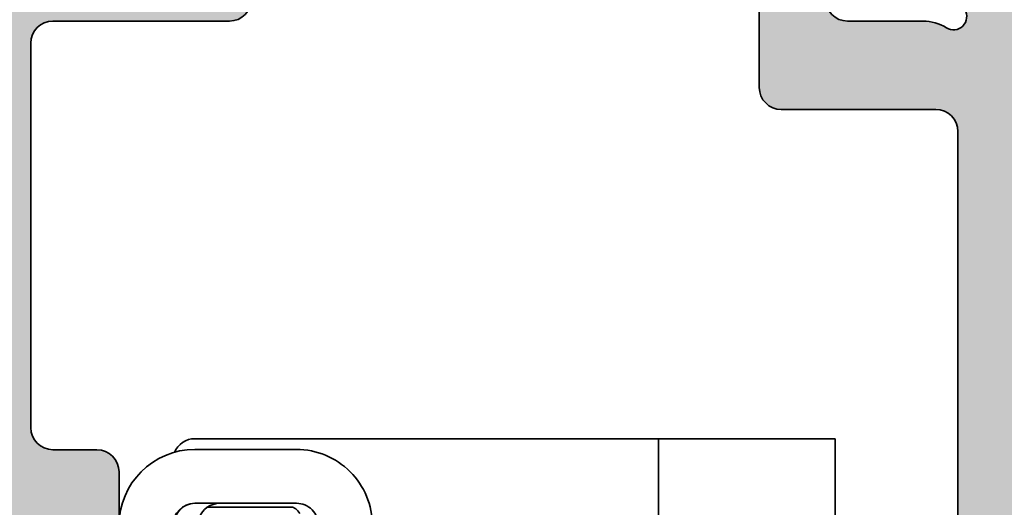
# Model space of a CAD drawing. Extents: x -322 to 3259, y -5646 to 2554.
# Drawn here: x 254 to 276, y -5286 to -5275 of the extents above; entities that cross this region are included whole.
import ezdxf

# ---------------------------------------------------------------- set-up
doc = ezdxf.new("R2010")
doc.units = 0
doc.header["$LTSCALE"] = 0.25
for name, color, linetype, lineweight in [('Al_Accessories', 2, 'Continuous', 35), ('Al_Profiles', 2, 'Continuous', 35), ('Al_Solid_Hatch', 50, 'Continuous', 35)]:
    doc.layers.add(name, color=color, linetype=linetype, lineweight=lineweight)

# ---------------------------------------------------------------- blocks, each defined once
blk = doc.blocks.new('1003013')
at = {"layer": 'Al_Solid_Hatch'}
h = blk.add_hatch(color=256, dxfattribs=at)
h.dxf.hatch_style = 1
edge = h.paths.add_edge_path()
edge.add_arc((124.1646633653573, 149.6435518281727), 0.5, 270, 360)
edge.add_line((124.6646633653573, 149.6435518281727), (124.6646633653573, 151.3507315051469))
edge.add_arc((125.664663365361, 151.3507315051434), 1.000000000003681, 147.7957724959389, 179.9999999997997, ccw=False)
edge.add_arc((124.5646633653624, 152.0435518281741), 0.299999999996839, 327.7957724956627, 482.2042275043373)
edge.add_arc((123.8718430423385, 153.1435518281726), 0.9999999999999167, 269.99999999959937, 302.2042275037329, ccw=False)
edge.add_line((123.8718430423315, 152.1435518281727), (105.4574836883831, 152.1435518239308))
edge.add_arc((105.4574836883921, 153.1435518239308), 1.000000000000028, 237.7957724956823, 269.9999999994854, ccw=False)
edge.add_arc((104.7646633653601, 152.0435518239328), 0.30000000000068, 57.79577249624987, 212.2042275040024)
edge.add_arc((103.6646633653574, 151.3507315009084), 0.9999999999999167, -1.921875991683919e-10, 32.20422750373291, ccw=False)
edge.add_line((104.6646633653573, 151.350731500905), (104.6646633653573, 149.6435518281727))
edge.add_arc((105.1646633653573, 149.6435518281727), 0.5, 180, 270)
edge.add_line((105.1646633653573, 149.1435518281727), (106.6631921327381, 149.1435518281727))
edge.add_arc((106.6631921327381, 148.6435518281727), 0.5, 0, 90, ccw=False)
edge.add_line((107.1631921327381, 148.6435518281727), (107.1631921327381, 148.1435518281727))
edge.add_arc((106.6631921327381, 148.1435518281727), 0.5, -90, 0, ccw=False)
edge.add_line((106.6631921327381, 147.6435518281727), (103.1646633653573, 147.6435518281727))
edge.add_arc((103.1646633653573, 148.1435518281727), 0.5, 180, 270, ccw=False)
edge.add_line((102.6646633653573, 148.1435518281727), (102.6646633653573, 151.6435518260517))
edge.add_arc((102.1646633653573, 151.6435518260517), 0.5, 0, 90)
edge.add_line((102.1646633653573, 152.1435518260517), (83.86466336535807, 152.1435518260517))
edge.add_arc((83.5646633653588, 152.1435518260517), 0.2999999999992724, 0, 180)
edge.add_line((83.26466336535952, 152.1435518260517), (66.76466336535952, 152.1435518260517))
edge.add_arc((66.76466336535952, 150.1435518260517), 2, 90, 180)
edge.add_line((64.76466336535952, 150.1435518260517), (64.76466336535952, 134.6435518260536))
edge.add_arc((65.26466336535952, 134.6435518260536), 0.5, 180, 270)
edge.add_line((65.26466336535952, 134.1435518260536), (66.46466336535661, 134.1435518260536))
edge.add_arc((66.46466336535661, 133.6435518260536), 0.5, 0, 90, ccw=False)
edge.add_line((66.96466336535661, 133.6435518260536), (66.96466336535661, 132.1435518260536))
edge.add_arc((66.46466336535661, 132.1435518260536), 0.5, -90, 0, ccw=False)
edge.add_line((66.46466336535661, 131.6435518260536), (66.16466336535734, 131.6435518260536))
edge.add_arc((66.16466336535734, 131.8435518260543), 0.2000000000007276, 180, 270, ccw=False)
edge.add_line((65.96466336535661, 131.8435518260543), (65.96466336535661, 132.4435518260528))
edge.add_arc((65.46466336535661, 132.4435518260528), 0.5, 0, 90)
edge.add_line((65.46466336535661, 132.9435518260528), (64.86466336535807, 132.9435518260528))
edge.add_arc((64.86466336535807, 132.4435518260528), 0.5, 90, 180)
edge.add_line((64.36466336535807, 132.4435518260528), (64.36466336535807, 127.8435518260543))
edge.add_arc((64.86466336535807, 127.8435518260543), 0.5, 180, 270)
edge.add_line((64.86466336535807, 127.3435518260543), (65.46466336535661, 127.3435518260543))
edge.add_arc((65.46466336535661, 127.8435518260543), 0.5, 270, 360)
edge.add_line((65.96466336535661, 127.8435518260543), (65.96466336535661, 128.4435518260528))
edge.add_arc((66.16466336535734, 128.4435518260528), 0.2000000000007276, 90, 180, ccw=False)
edge.add_line((66.16466336535734, 128.6435518260536), (66.46466336535661, 128.6435518260536))
edge.add_arc((66.46466336535661, 128.1435518260536), 0.5, 0, 90, ccw=False)
edge.add_line((66.96466336535661, 128.1435518260536), (66.96466336535661, 126.6435518260536))
edge.add_arc((66.46466336535661, 126.6435518260536), 0.5, -90, 0, ccw=False)
edge.add_line((66.46466336535661, 126.1435518260536), (63.26466336528313, 126.1435518260536))
edge.add_arc((63.26466336528313, 126.6435518260536), 0.5, 179.9999999987494, 270, ccw=False)
edge.add_line((62.76466336528313, 126.6435518260645), (62.7646633653377, 129.4435518260383))
edge.add_arc((62.2646633653377, 129.4435518260492), 0.5, 359.9999999987494, 450)
edge.add_line((62.2646633653377, 129.9435518260492), (60.66466546456024, 129.9435518260547))
edge.add_arc((60.36466546456097, 129.943551826051), 0.2999999999992724, 6.948027720163287e-10, 180.0000000003474)
edge.add_line((60.0646654645617, 129.9435518260492), (57.06466336539154, 129.9435518260474))
edge.add_arc((57.06466336539154, 129.4435518260474), 0.5, 90, 180)
edge.add_line((56.56466336539154, 129.4435518260474), (56.56466336534788, 127.8435516260273))
edge.add_arc((56.76466316538711, 127.84355162606), 0.1999998000392225, 180.0000000093798, 270.0000000093798)
edge.add_line((56.76466316541985, 127.6435518260208), (57.66466566535848, 127.6435518260899))
edge.add_arc((57.66466566535848, 127.4435520260907), 0.1999997999992047, 0, 90, ccw=False)
edge.add_line((57.86466546535769, 127.4435520260907), (57.86466546535769, 126.6435518260536))
edge.add_arc((57.36466441536061, 126.6435528760506), 0.5000010499981838, 269.99987967903326, 359.99987967945015, ccw=False)
edge.add_line((57.36466336535989, 126.1435518260536), (55.26466336535952, 126.1435518260536))
edge.add_arc((55.26466336540136, 126.6435518259972), 0.4999999999436113, 179.9999999952059, 269.9999999952058, ccw=False)
edge.add_line((54.76466336545775, 126.643551826039), (54.76466336523947, 146.4435518260401))
edge.add_arc((54.96466336523929, 146.4435518260428), 0.1999999999998181, 90.00000000078171, 180.0000000007817, ccw=False)
edge.add_line((54.96466336523656, 146.6435518260427), (56.56466336523511, 146.6435518260608))
edge.add_arc((56.56466336524056, 146.4435518260619), 0.1999999999989086, 4.689923116529826e-09, 90.00000000156331, ccw=False)
edge.add_line((56.76466336523947, 146.4435518260783), (56.76466336538863, 144.5435518260314))
edge.add_arc((56.96466336538936, 144.5435518260477), 0.2000000000007276, 180.0000000046899, 270)
edge.add_line((56.96466336538936, 144.343551826047), (59.56466336533151, 144.3435518260543))
edge.add_arc((59.56466336532969, 144.543551826055), 0.2000000000007276, 270.0000000005211, 360)
edge.add_line((59.76466336533042, 144.543551826055), (59.76466336527585, 158.2435518260521))
edge.add_arc((59.56466336527512, 158.2435518260521), 0.2000000000007276, 0, 90)
edge.add_line((59.56466336527512, 158.4435518260528), (56.96466336527658, 158.4435518260528))
edge.add_arc((56.96466336527658, 158.2435518260521), 0.2000000000007276, 90, 180)
edge.add_line((56.76466336527585, 158.2435518260521), (56.76466336527585, 155.6435518260517))
edge.add_arc((56.56466336527512, 155.6435518260517), 0.2000000000007276, -90, 0, ccw=False)
edge.add_line((56.56466336527512, 155.443551826051), (55.06466336527512, 155.4435518260528))
edge.add_arc((55.06466336527512, 155.7435518260521), 0.2999999999992724, 180, 270, ccw=False)
edge.add_line((54.76466336527585, 155.7435518260521), (54.76466336527585, 160.443551826051))
edge.add_arc((55.26466336527585, 160.443551826051), 0.5, 90, 180, ccw=False)
edge.add_line((55.26466336527585, 160.943551826051), (55.56466336527585, 160.943551826051))
edge.add_arc((55.56466336527586, 160.743551826051), 0.1999999999999886, 0, 90.00000000000199, ccw=False)
edge.add_line((55.76466336527585, 160.743551826051), (55.76466336527585, 160.6435518260512))
edge.add_arc((55.96466336527585, 160.6435518260512), 0.1999999999999957, 180, 270.0000000000509)
edge.add_line((55.96466336527602, 160.4435518260512), (57.86466336527803, 160.4435518260528))
edge.add_arc((57.86466336527802, 162.1435518260517), 1.699999999998852, 270.0000000000005, 423.9456142795045)
edge.add_arc((58.52349950533485, 163.4911181288923), 0.200000000000023, 63.94561427950367, 134.9999999999913)
edge.add_line((58.38207814909755, 163.6325394851296), (58.15166913378346, 163.4021304698155))
edge.add_arc((58.01024777754614, 163.5435518260528), 0.2000000000000096, 225.0000000000014, 315, ccw=False)
edge.add_line((57.86882642130883, 163.4021304698155), (57.48598370883526, 163.7849731822891))
edge.add_arc((57.34456235259795, 163.6435518260518), 0.2000000000000046, 45.00000000000144, 134.9999999999986)
edge.add_line((57.20314099636064, 163.7849731822891), (56.82029828388563, 163.4021304698141))
edge.add_arc((56.67887692764832, 163.5435518260514), 0.2000000000000046, 225, 314.9999999999986, ccw=False)
edge.add_line((56.537455571411, 163.4021304698141), (56.15461285893708, 163.784973182288))
edge.add_arc((56.01319150269977, 163.6435518260507), 0.2000000000000046, 45.00000000000144, 135)
edge.add_line((55.87177014646245, 163.784973182288), (55.4889274339878, 163.4021304698133))
edge.add_arc((55.34750607775048, 163.5435518260506), 0.2000000000000096, 225.0000000000014, 315, ccw=False)
edge.add_line((55.20608472151317, 163.4021304698133), (54.82324200903854, 163.784973182288))
edge.add_arc((54.96466336527587, 163.9263945385253), 0.2000000000000147, 180, 224.9999999999986, ccw=False)
edge.add_line((54.76466336527585, 163.9263945385253), (54.76466336527585, 165.5435518260521))
edge.add_arc((54.56466336527586, 165.5435518260521), 0.1999999999999957, 0, 90.00000000000203)
edge.add_line((54.56466336527585, 165.7435518260521), (53.28427860754812, 165.7435518260521))
edge.add_arc((53.28427860754659, 166.0435518260512), 0.2999999999991019, 209.999999999981, 270.0000000002917, ccw=False)
edge.add_line((53.02447098641198, 165.8935518260517), (52.59145828452085, 166.6435518260499))
edge.add_arc((52.76466336085793, 166.7435518286049), 0.199999997449799, 90.0000012669152, 210.0000012669657, ccw=False)
edge.add_line((52.76466335643556, 166.9435518260547), (58.35755658417046, 166.9435518260547))
edge.add_arc((58.35755658417047, 167.4435518260547), 0.5, 269.9999999999984, 315.0000000000086)
edge.add_line((58.7111099747638, 167.0899984354614), (68.81821675594988, 177.1971052166512))
edge.add_arc((69.17177014654321, 176.8435518260579), 0.500000000000004, 89.99999999999682, 135.0000000000092, ccw=False)
edge.add_line((69.17177014654324, 177.3435518260579), (135.9646633653566, 177.3435518260561))
edge.add_arc((135.9646633653566, 176.8435518260561), 0.5, 0, 90, ccw=False)
edge.add_line((136.4646633653566, 176.8435518260561), (136.4646633653566, 156.6435518260572))
edge.add_arc((135.9646633653566, 156.6435518260572), 0.5, -90, 0, ccw=False)
edge.add_line((135.9646633653566, 156.1435518260572), (128.9646633653566, 156.1435518260572))
edge.add_arc((128.9646633653566, 155.6435518260572), 0.5, 90, 180)
edge.add_line((128.4646633653566, 155.6435518260572), (128.4646633653566, 148.1435518281727))
edge.add_arc((127.9646633653566, 148.1435518281727), 0.5, -90, 0, ccw=False)
edge.add_line((127.9646633653566, 147.6435518281727), (122.6631921327381, 147.6435518281727))
edge.add_arc((122.6631921327381, 148.1435518281727), 0.5, 180, 270, ccw=False)
edge.add_line((122.1631921327381, 148.1435518281727), (122.1631921327381, 148.6435518281727))
edge.add_arc((122.6631921327381, 148.6435518281727), 0.5, 90, 180, ccw=False)
edge.add_line((122.6631921327381, 149.1435518281727), (124.1646633653573, 149.1435518281727))
edge = h.paths.add_edge_path(flags=16)
edge.add_arc((68.96466336535661, 155.6435518260517), 0.5, 90, 180)
edge.add_line((68.46466336535661, 155.6435518260517), (68.46466336535889, 155.143551826054))
edge.add_arc((67.96466336535889, 155.1435518260517), 0.5, -90, 2.6062707547680475e-10, ccw=False)
edge.add_line((67.96466336535889, 154.6435518260517), (62.76466336528495, 154.6435518260517))
edge.add_arc((62.76466336528676, 155.6435518260536), 1.000000000001819, 180.0000000002084, 269.99999999989575, ccw=False)
edge.add_line((61.76466336528495, 155.6435518260499), (61.76466336523848, 167.108017920002))
edge.add_arc((62.26466336523848, 167.108017920004), 0.5, 135.0000000000121, 180.0000000002345, ccw=False)
edge.add_line((61.91110997464514, 167.4615713105972), (67.84747780108634, 173.3979391370406))
edge.add_arc((68.20103119167966, 173.0443857464473), 0.499999999999994, 89.99999999999841, 135.0000000000081, ccw=False)
edge.add_line((68.20103119167968, 173.5443857464473), (69.46466336535661, 173.5443857464473))
edge.add_arc((69.46466336535661, 174.0443857464473), 0.5, 270, 360)
edge.add_line((69.96466336535661, 174.0443857464473), (69.96466336535661, 174.8435518260579))
edge.add_arc((70.16466336535734, 174.8435518260579), 0.2000000000007276, 90, 180, ccw=False)
edge.add_line((70.16466336535734, 175.0435518260587), (71.27736503073265, 175.0435518260612))
edge.add_arc((71.27736503073504, 175.2435518260633), 0.2000000000021487, 269.9999999993161, 345.5224878129558)
edge.add_arc((71.66466336535662, 175.1435518260579), 0.2000000000000095, 90, 165.5224878137479, ccw=False)
edge.add_line((71.66466336535662, 175.3435518260579), (124.7773650307314, 175.3435518260579))
edge.add_arc((124.7773650307314, 175.1435518260579), 0.1999999999999886, 14.477512185815726, 90.00000000000409, ccw=False)
edge.add_arc((125.1646633653538, 175.2435518260604), 0.2000000000021771, 194.4775121866216, 270.0000000007369)
edge.add_line((125.1646633653564, 175.0435518260583), (126.2646633653595, 175.0435518260568))
edge.add_arc((126.2646633653577, 174.8435518260579), 0.1999999999989086, -5.210836206970271e-10, 89.99999999947892, ccw=False)
edge.add_line((126.4646633653566, 174.8435518260561), (126.4646633653566, 174.0443857464455))
edge.add_arc((126.9646633653566, 174.0443857464455), 0.5, 180, 270)
edge.add_line((126.9646633653566, 173.5443857464455), (127.4646633653566, 173.5443857464455))
edge.add_arc((127.4646633653566, 174.0443857464455), 0.5, 270, 360)
edge.add_line((127.9646633653566, 174.0443857464455), (127.9646633653566, 174.8443857464449))
edge.add_arc((128.4646633653566, 174.8443857464449), 0.5, 90.00000000001961, 180, ccw=False)
edge.add_line((128.4646633653564, 175.3443857464449), (133.9646633653564, 175.3443857464466))
edge.add_arc((133.9646633653566, 174.8443857464466), 0.5, 0, 90.00000000001961, ccw=False)
edge.add_line((134.4646633653566, 174.8443857464466), (134.4646633653566, 158.6435518260572))
edge.add_arc((133.9646633653566, 158.6435518260572), 0.5, -90, 0, ccw=False)
edge.add_line((133.9646633653566, 158.1435518260572), (128.1646633653573, 158.1435518260572))
edge.add_arc((128.1646633653573, 156.4435518260565), 1.700000000000728, 90, 180)
edge.add_line((126.4646633653566, 156.4435518260565), (126.4646633653566, 154.8435518260525))
edge.add_arc((126.2646633653559, 154.8435518260525), 0.2000000000007276, -90, 0, ccw=False)
edge.add_line((126.2646633653559, 154.6435518260517), (70.16466336535552, 154.6435518260517))
edge.add_arc((70.16466336535734, 154.8435518260525), 0.2000000000007276, 180, 269.9999999994789, ccw=False)
edge.add_line((69.96466336535661, 154.8435518260525), (69.96466336535661, 155.6435518260517))
edge.add_arc((69.46466336535661, 155.6435518260517), 0.5, 0, 90)
edge.add_line((69.46466336535661, 156.1435518260517), (68.96466336535661, 156.1435518260517))
edge = h.paths.add_edge_path(flags=16)
edge.add_line((56.76466336544684, 132.1435518260427), (56.76466336520309, 142.1435518260427))
edge.add_arc((56.96466336520188, 142.1435518260482), 0.1999999999987878, 90.00000000048652, 180.0000000015959, ccw=False)
edge.add_line((56.96466336520018, 142.343551826047), (62.564663365417, 142.3435518260616))
edge.add_arc((62.5646633654174, 142.1435518260612), 0.2000000000003297, -1.1402789823478088e-10, 90.00000000011192, ccw=False)
edge.add_line((62.76466336541773, 142.1435518260608), (62.76466336540318, 132.1435518260608))
edge.add_arc((62.56466336540213, 132.1435518260612), 0.2000000000010473, 270.00000000009163, 359.9999999999104, ccw=False)
edge.add_line((62.56466336540245, 131.9435518260601), (56.96466336544756, 131.9435518260456))
edge.add_arc((56.96466336544603, 132.1435518260448), 0.1999999999991928, 180.0000000006025, 270.0000000004397, ccw=False)
at = {"layer": 'Al_Profiles', "linetype": 'Continuous'}
for points in [[(104.9245449783658, 152.2973979777802, 0.7983499158984747), (104.5108172115134, 151.883670210926, -0.1414496603260257), (104.6646633653573, 151.350731500905), (104.6646633653573, 149.6435518281727, 0.414213562373095), (105.1646633653573, 149.1435518281727)], [(106.6631921327381, 147.6435518281727), (103.1646633653573, 147.6435518281727, -0.414213562373095), (102.6646633653573, 148.1435518281727), (102.6646633653573, 151.6435518260517, 0.414213562373095), (102.1646633653573, 152.1435518260517), (83.86466336535807, 152.1435518260517, 0.9999999999999999), (83.26466336535952, 152.1435518260517), (66.76466336535952, 152.1435518260517, 0.414213562373095)]]:
    blk.add_lwpolyline(points, format="xyb", dxfattribs=at)
blk = doc.blocks.new('1003014')
at = {"layer": 'Al_Solid_Hatch'}
h = blk.add_hatch(color=256, dxfattribs=at)
h.dxf.hatch_style = 1
edge = h.paths.add_edge_path()
edge.add_line((37.98055764372674, 152.4696213773552), (37.98055764371946, 150.3696213773547))
edge.add_arc((37.48055764372037, 150.3696213773556), 0.4999999999990905, 270.00000000010425, 359.9999999998958, ccw=False)
edge.add_line((37.48055764372128, 149.8696213773565), (30.48055764372856, 149.8696213773565))
edge.add_arc((30.48055764372856, 149.3696213773565), 0.5, 90, 180)
edge.add_line((29.98055764372856, 149.3696213773565), (29.98055764372856, 148.3700046118903))
edge.add_arc((30.98098256768231, 148.3452467378875), 1.000731223052923, 178.5823701710024, 255.5081705187901)
edge.add_arc((30.78055764372259, 147.5700046118861), 0.1999999999986985, 255.5224878152024, 360.0000000003664)
edge.add_line((30.98055764372128, 147.5700046118874), (30.98055764372856, 148.1696213773594))
edge.add_arc((31.18055764372912, 148.169621377356), 0.2000000000005571, 89.99999999995123, 179.9999999990066, ccw=False)
edge.add_line((31.18055764372929, 148.3696213773565), (37.48055764372128, 148.3696213773565))
edge.add_arc((37.48055764372128, 147.8696213773565), 0.5, 0, 90, ccw=False)
edge.add_line((37.98055764372128, 147.8696213773565), (37.98055764372128, 141.2696127699638))
edge.add_arc((37.98055764372128, 140.9696127699645), 0.2999999999992724, -90, 90, ccw=False)
edge.add_line((37.98055764372128, 140.6696127699653), (37.98055764372128, 135.5696213773554))
edge.add_arc((37.48055764372128, 135.5696213773554), 0.5, -90, 0, ccw=False)
edge.add_line((37.48055764372128, 135.0696213773554), (31.18055764372201, 135.0696213773554))
edge.add_arc((31.18055764372565, 135.2696213773598), 0.2000000000043656, 180.0000000010422, 269.9999999989578, ccw=False)
edge.add_line((30.98055764372128, 135.2696213773562), (30.98055764372128, 135.8696213773565))
edge.add_arc((30.7805576437195, 135.8696213773548), 0.2000000000017792, 5.048176390373985e-10, 104.4775121847335)
edge.add_arc((30.98098256767201, 135.0943792513578), 1.000731223049886, 104.4918294808611, 181.4176298289791)
edge.add_line((29.98055764372128, 135.0696213773554), (29.98055764372128, 134.0696213773554))
edge.add_arc((30.48055764372128, 134.0696213773554), 0.5, 180, 270)
edge.add_line((30.48055764372128, 133.5696213773554), (39.48055764373402, 133.5696213773554))
edge.add_arc((39.48055764373311, 134.0696213773582), 0.5000000000027285, 270.0000000001042, 360.0000000001043)
edge.add_line((39.98055764373584, 134.0696213773591), (39.98055764372128, 147.5696213773554))
edge.add_arc((40.48055764372128, 147.5696213773554), 0.5, 90, 180, ccw=False)
edge.add_line((40.48055764372128, 148.0696213773554), (130.1805576438093, 148.0696213773554))
edge.add_arc((130.1805576438093, 148.5696213773554), 0.5, 270, 360)
edge.add_line((130.6805576438093, 148.5696213773554), (130.6805576438093, 192.5696213773591))
edge.add_arc((130.1805576438093, 192.5696213773591), 0.5, 0, 90)
edge.add_line((130.1805576438093, 193.0696213773591), (127.1805576438093, 193.0696213773591))
edge.add_arc((127.1805576438093, 192.5696213773591), 0.5, 90, 180)
edge.add_line((126.6805576438093, 192.5696213773591), (126.6805576438093, 191.0696213773591))
edge.add_arc((127.1805576438093, 191.0696213773591), 0.5, 180, 270)
edge.add_line((127.1805576438093, 190.5696213773591), (127.4805576438104, 190.5696213773591))
edge.add_arc((127.4805576438104, 190.769621377358), 0.1999999999989086, 270, 360)
edge.add_line((127.6805576438093, 190.769621377358), (127.6805576438093, 191.3696213773584))
edge.add_arc((128.1805576438093, 191.3696213773584), 0.5, 90, 180, ccw=False)
edge.add_line((128.1805576438093, 191.8696213773584), (128.7805576438115, 191.8696213773584))
edge.add_arc((128.7805576438115, 191.3696213773584), 0.5, 0, 90, ccw=False)
edge.add_line((129.2805576438115, 191.3696213773584), (129.2805576438115, 186.769621377358))
edge.add_arc((128.7805576438115, 186.769621377358), 0.5, -90, 0, ccw=False)
edge.add_line((128.7805576438115, 186.269621377358), (128.1805576438093, 186.269621377358))
edge.add_arc((128.1805576438093, 186.769621377358), 0.5, 180, 270, ccw=False)
edge.add_line((127.6805576438093, 186.769621377358), (127.6805576438075, 187.3696213773565))
edge.add_arc((127.4805576438077, 187.3696213773593), 0.1999999999998181, 359.9999999992183, 449.9999999992183)
edge.add_line((127.4805576438104, 187.5696213773591), (127.1805576438093, 187.5696213773591))
edge.add_arc((127.1805576438093, 187.0696213773591), 0.5, 90, 180)
edge.add_line((126.6805576438093, 187.0696213773591), (126.6805576438093, 183.9696213773569))
edge.add_arc((127.080557643809, 183.9696213773569), 0.3999999999996362, 180, 360)
edge.add_line((127.4805576438086, 183.9696213773569), (127.4805576438104, 184.8696213773584))
edge.add_arc((127.6805576438111, 184.8696213773565), 0.2000000000007276, 90.00000000052108, 179.9999999994789, ccw=False)
edge.add_line((127.6805576438093, 185.0696213773573), (128.5805576438108, 185.0696213773591))
edge.add_arc((128.5805576438108, 184.5696213773591), 0.5, 0, 90, ccw=False)
edge.add_line((129.0805576438108, 184.5696213773591), (129.0805576438108, 182.0696213773573))
edge.add_line((129.0805576438108, 182.0696213773573), (128.8914219022847, 173.5585130087148))
edge.add_arc((128.3915453133688, 173.5696213773573), 0.5000000000000321, 269.99999999999676, 358.7269699799539, ccw=False)
edge.add_line((128.3915453133688, 173.0696213773573), (117.4805576438122, 173.0696213773573))
edge.add_arc((117.4805576438122, 173.5696213773573), 0.5, 180, 270, ccw=False)
edge.add_line((116.9805576438122, 173.5696213773573), (116.9805576438122, 177.5696213773573))
edge.add_arc((116.4805576438122, 177.5696213773573), 0.5, 0, 90)
edge.add_line((116.4805576438122, 178.0696213773573), (114.6388700389945, 178.0696213773573))
edge.add_arc((114.6388700389894, 176.0696213773506), 2.000000000006651, 89.99999999985303, 157.1146195236711)
edge.add_arc((112.9805576438106, 176.7696213773594), 0.2000000000021928, 157.1146195243437, 270.0000000004723)
edge.add_line((112.9805576438122, 176.5696213773573), (114.6805576438093, 176.5696213773573))
edge.add_arc((114.6805576438093, 176.0696213773573), 0.5, 0, 90, ccw=False)
edge.add_line((115.1805576438093, 176.0696213773573), (115.1805576438093, 173.5696213773573))
edge.add_arc((114.6805576438093, 173.5696213773573), 0.5, -90, 0, ccw=False)
edge.add_line((114.6805576438093, 173.0696213773573), (108.2305576438086, 173.0696213773573))
edge.add_arc((107.9305576438093, 173.0696213773573), 0.2999999999992724, -180, 0, ccw=False)
edge.add_line((107.6305576438101, 173.0696213773573), (101.1805576438075, 173.0696213773554))
edge.add_arc((101.1805576438102, 173.5696213773564), 0.5000000000009095, 179.9999999996873, 269.99999999968736, ccw=False)
edge.add_line((100.6805576438093, 173.5696213773591), (100.6805576438093, 176.0696213773573))
edge.add_arc((101.1805576438093, 176.0696213773573), 0.5, 90, 180, ccw=False)
edge.add_line((101.1805576438093, 176.5696213773573), (102.8805576438064, 176.5696213773554))
edge.add_arc((102.8805576438066, 176.7696213773579), 0.2000000000024897, 269.9999999999593, 382.8853804760888)
edge.add_arc((101.22224524863, 176.0696213773544), 2.000000000002838, 22.88538047625662, 90.00000000001098)
edge.add_line((101.2222452486296, 178.0696213773573), (99.38055764380823, 178.0696213773573))
edge.add_arc((99.38055764380823, 177.5696213773573), 0.5, 90, 180)
edge.add_line((98.88055764380823, 177.5696213773573), (98.88055764380823, 173.5696213773573))
edge.add_arc((98.38055764380823, 173.5696213773573), 0.5, -90, 0, ccw=False)
edge.add_line((98.38055764380823, 173.0696213773573), (89.68055764380932, 173.0696213773573))
edge.add_arc((89.68055764380932, 173.5696213773573), 0.5, 180, 270, ccw=False)
edge.add_line((89.18055764380932, 173.5696213773573), (89.18055764380932, 174.5696213773573))
edge.add_arc((88.68055764380932, 174.5696213773573), 0.5, 0, 90)
edge.add_line((88.68055764380932, 175.0696213773573), (78.08055764381078, 175.0696213773573))
edge.add_arc((77.7805576438115, 175.0696213773573), 0.2999999999992724, -180, 0, ccw=False)
edge.add_line((77.48055764381223, 175.0696213773573), (65.68055764380932, 175.0696213773536))
edge.add_arc((65.68055764380932, 174.5696213773536), 0.5, 90, 180)
edge.add_line((65.18055764380932, 174.5696213773536), (65.18055764380932, 157.9696213773569))
edge.add_arc((64.68055764380932, 157.9696213773569), 0.5, -90, 0, ccw=False)
edge.add_line((64.68055764380932, 157.4696213773569), (38.48055764374233, 157.4696213773569))
edge.add_arc((38.48055764374233, 156.9696213773569), 0.4999999999999716, 90, 179.9999999998046)
edge.add_line((37.98055764374236, 156.9696213773586), (37.98055764372882, 153.0696213773557))
edge.add_arc((37.98055764372778, 152.7696213773554), 0.3000000000002387, -90.0000000001981, 89.9999999998019, ccw=False)
edge = h.paths.add_edge_path(flags=16)
edge.add_arc((40.18055764372201, 150.2696213773562), 0.2000000000007276, 180, 270)
edge.add_line((40.18055764372201, 150.0696213773554), (64.9805588514393, 150.0696213773554))
edge.add_arc((64.9805588514393, 150.2696213773562), 0.2000000000007276, 270, 360)
edge.add_line((65.18055885144003, 150.2696213773562), (65.18055885144003, 155.269621377358))
edge.add_arc((64.98055885144112, 155.269621377358), 0.1999999999989086, 0, 90)
edge.add_line((64.98055885144112, 155.4696213773569), (40.18055764372201, 155.4696213773569))
edge.add_arc((40.18055764372201, 155.2696213773562), 0.2000000000007276, 90, 180)
edge.add_line((39.98055764372128, 155.2696213773562), (39.98055764372128, 150.2696213773562))
edge = h.paths.add_edge_path(flags=16)
edge.add_arc((68.48055764380933, 170.6696213773569), 0.1999999999999886, -90.00000000000398, 0, ccw=False)
edge.add_line((68.48055764380932, 170.4696213773569), (67.38055764381005, 170.4696213773569))
edge.add_arc((67.38055764380914, 170.2696213773553), 0.2000000000016371, 89.99999999973946, 179.9999999997395)
edge.add_line((67.1805576438075, 170.2696213773562), (67.18055764380932, 150.2696213773562))
edge.add_arc((67.38055764381005, 150.2696213773562), 0.2000000000007276, 180, 270)
edge.add_line((67.38055764381005, 150.0696213773554), (128.480557643805, 150.0696213773554))
edge.add_arc((128.480557643805, 150.2696213773562), 0.2000000000007276, 270, 360)
edge.add_line((128.6805576438057, 150.2696213773562), (128.6805576438057, 170.2696213773562))
edge.add_arc((128.480557643805, 170.2696213773562), 0.2000000000007276, 0, 90)
edge.add_line((128.480557643805, 170.4696213773569), (127.3805576438046, 170.4696213773569))
edge.add_arc((127.3805576438046, 170.6696213773576), 0.2000000000007276, 180, 270, ccw=False)
edge.add_line((127.1805576438039, 170.6696213773576), (127.1805576438039, 170.8696213773547))
edge.add_arc((126.9805576438031, 170.8696213773565), 0.2000000000007276, 359.9999999994789, 450)
edge.add_line((126.9805576438031, 171.0696213773573), (87.18055764380932, 171.0696213773573))
edge.add_arc((87.18055764380932, 171.5696213773573), 0.5, 180, 270, ccw=False)
edge.add_line((86.68055764380932, 171.5696213773573), (86.68055764380932, 172.0696213773573))
edge.add_arc((86.18055764380932, 172.0696213773573), 0.5, 0, 90)
edge.add_line((86.18055764380932, 172.5696213773573), (69.18055764380932, 172.5696213773536))
edge.add_arc((69.18055764380932, 172.0696213773536), 0.5, 90, 180)
edge.add_line((68.68055764380932, 172.0696213773536), (68.68055764380932, 170.6696213773569))
at = {"layer": 'Al_Profiles', "linetype": 'Continuous'}
blk.add_lwpolyline([(99.38055764380823, 178.0696213773573, 0.414213562373095), (98.88055764380823, 177.5696213773573), (98.88055764380823, 173.5696213773573, -0.414213562373095), (98.38055764380823, 173.0696213773573), (89.68055764380932, 173.0696213773573, -0.414213562373095), (89.18055764380932, 173.5696213773573), (89.18055764380932, 174.5696213773573, 0.414213562373095), (88.68055764380932, 175.0696213773573), (78.08055764381078, 175.0696213773573, -0.9999999999999999), (77.48055764381223, 175.0696213773573), (65.68055764380932, 175.0696213773536, 0.414213562373095)], format="xyb", dxfattribs=at)
blk = doc.blocks.new('0234313_Section-_')
at = {"layer": 'Al_Accessories', "lineweight": 35, "ltscale": 0.1}
blk.add_line((-11.65, 16.21929999999998), (-11.65, 12.21929999999998), dxfattribs=at)
at = {"layer": 'Al_Accessories', "lineweight": 35, "ltscale": 0.05}
blk.add_line((-9.650000000000002, 16.21929999999998), (-11.65, 16.21929999999998), dxfattribs=at)
at = {"layer": 'Al_Accessories', "lineweight": 35, "ltscale": 0.04999999999999929}
blk.add_line((-9.650000000000004, 12.21929999999998), (-11.64999999999998, 12.21929999999998), dxfattribs=at)
at = {"layer": 'Al_Accessories', "lineweight": 35, "ltscale": 0.2625001125043752}
blk.add_line((-11.65000000000001, 1.719295499824968), (-11.65, 12.21929999999998), dxfattribs=at)
at = {"layer": 'Al_Accessories', "lineweight": 35, "ltscale": 0.05750250000000108}
blk.add_line((-11.4067, 1.719200000000003), (-11.4067, 4.019300000000046), dxfattribs=at)
at = {"layer": 'Al_Accessories', "lineweight": 35, "ltscale": 0.0575000000000017}
blk.add_line((-10.1875, 4.019300000000046), (-10.1875, 1.719299999999977), dxfattribs=at)
at = {"layer": 'Al_Accessories', "lineweight": 35, "ltscale": 0.04745841518480631}
blk.add_line((-10.09999999999999, 2.003796371846649), (-10.09999999999999, 3.902132979238901), dxfattribs=at)
at = {"layer": 'Al_Accessories', "lineweight": 35}
for centre, radius, start, end in [((-9.6875, 4.019300000000046), 1.7192, 89.99999999999999, 180), ((-9.6875, 4.019300000000046), 0.5, 89.99999999999999, 180), ((-9.687498325931074, 2.283425686363787), 0.5000018923281438, 180.0002952468171, 319.9998537182366), ((-11.15000779395521, 1.719294764026247), 0.4999917014060682, 179.9999156823615, 247.8750693959388), ((-9.6875, 1.719200000000003), 1.7192, 180, 270), ((-9.6875, 1.719299999999977), 0.5, 180, 270), ((-9.687364852794104, 1.719328439148514), 0.5001347488888687, 180.0032580057334, 204.3053882698076)]:
    blk.add_arc(centre, radius, start, end, dxfattribs=at)
blk.add_ellipse((-8.100000381469727, 3.902132987976076), major_axis=(-2, 7.347880690499767e-16), ratio=0.2585835103805404, start_param=5.897535960375963, end_param=6.283185307179586, dxfattribs=at)
at = {"layer": 'Al_Accessories', "lineweight": 13}
blk.add_ellipse((-9.6875, 1.719300031661989), major_axis=(-0.5, -2.603921793526787e-16), ratio=0.9410342722266629, start_param=9.559414371436396e-16, end_param=2.389641585286928, dxfattribs=at)

msp = doc.modelspace()

# ---------------------------------------------------------------- block references
at = {"rotation": 270}
msp.add_blockref('0234313_Section-_', (256.0793915917764, -5295.688740177063), dxfattribs=at)
at = {"layer": 'Al_Profiles', "xscale": -1, "rotation": 270}
for name, p in [('1003014', (81.00977021441918, -5373.469297820874)), ('1003013', (122.9358397657213, -5379.253403542421))]:
    msp.add_blockref(name, p, dxfattribs=at)

doc.saveas('drawing.dxf')
